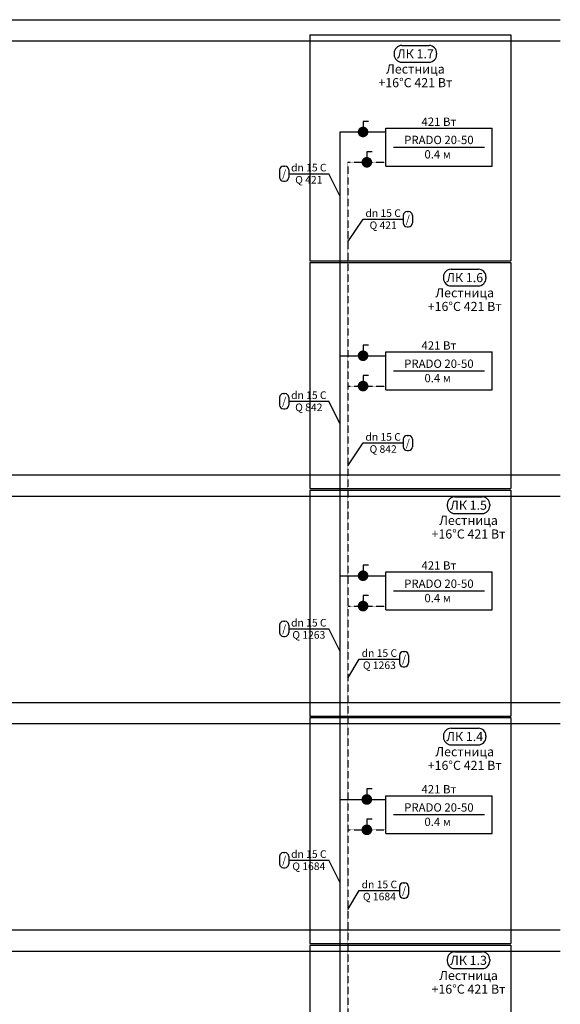
# Model space of a CAD drawing. Units: millimetres. Extents: x -7857224 to 192137, y -804656 to 3541281.
# Drawn here: x -3999333 to -3990782, y 1862712 to 1878289 of the extents above; entities that cross this region are included whole.
import ezdxf
from ezdxf.enums import TextEntityAlignment as Align

# ---------------------------------------------------------------- set-up
doc = ezdxf.new("R2010")
doc.units = ezdxf.units.MM
doc.linetypes.add('DASHED', pattern=[0.75, 0.5, -0.25])
for name, color, linetype in [('ARMATURA', 7, 'Continuous'), ('ETIKETKI_POMECENII', 7, 'Continuous'), ('ETIKETKI_TRUBOPROWODOW', 7, 'Continuous'), ('OTOPITELBNYE_PRIBORY', 7, 'Continuous'), ('PEREKRYTIJ', 7, 'Continuous'), ('POMECENIJ', 8, 'Continuous'), ('TRUBOPROWODY_OBRATNYE', 5, 'DASHED'), ('TRUBOPROWODY_PODAJCIE', 1, 'Continuous')]:
    doc.layers.add(name, color=color, linetype=linetype)
doc.styles.add('0', font='TXT', dxfattribs={"height": 10})

# ---------------------------------------------------------------- blocks, each defined once
blk = doc.blocks.new('ZAWORKULG')
at = {"layer": 'ARMATURA', "linetype": 'Continuous'}
for p, q in [((7, 14), (0, 14)), ((0, 14), (0, 7))]:
    blk.add_line(p, q, dxfattribs=at)
at = {"layer": 'ARMATURA', "linetype": 'Continuous', "const_width": 7}
blk.add_lwpolyline([(-3.5, 0, 1), (3.5, 0, 1)], format="xyb", close=True, dxfattribs=at)

msp = doc.modelspace()

# ---------------------------------------------------------------- linework, layer by layer
at = {"layer": 'ETIKETKI_POMECENII'}
for p, q in [((-3993289.5, 1877880.5), (-3992857.5, 1877880.5)), ((-3993409.5, 1877760.5), (-3993409.5, 1877736.5)), ((-3992737.5, 1877760.5), (-3992737.5, 1877736.5)), ((-3993289.5, 1877616.5), (-3992857.5, 1877616.5)), ((-3992509.5, 1874340.5), (-3992077.5, 1874340.5)), ((-3992629.5, 1874220.5), (-3992629.5, 1874196.5)), ((-3991957.5, 1874220.5), (-3991957.5, 1874196.5)), ((-3992509.5, 1874076.5), (-3992077.5, 1874076.5)), ((-3992449.5, 1870740.5), (-3992017.5, 1870740.5)), ((-3992569.5, 1870620.5), (-3992569.5, 1870596.5)), ((-3991897.5, 1870620.5), (-3991897.5, 1870596.5)), ((-3992449.5, 1870476.5), (-3992017.5, 1870476.5)), ((-3992629.5, 1866960.5), (-3992629.5, 1866936.5)), ((-3992509.5, 1867080.5), (-3992077.5, 1867080.5)), ((-3991957.5, 1866960.5), (-3991957.5, 1866936.5)), ((-3992509.5, 1866816.5), (-3992077.5, 1866816.5)), ((-3992449.5, 1863540.5), (-3992017.5, 1863540.5)), ((-3992569.5, 1863420.5), (-3992569.5, 1863396.5)), ((-3991897.5, 1863420.5), (-3991897.5, 1863396.5)), ((-3992449.5, 1863276.5), (-3992017.5, 1863276.5))]:
    msp.add_line(p, q, dxfattribs=at)
for centre, start, end in [((-3993289.5, 1877760.5), 90, 180), ((-3992857.5, 1877760.5), 0, 90), ((-3993289.5, 1877736.5), 180, 270), ((-3992857.5, 1877736.5), 270, 0), ((-3992509.5, 1874220.5), 90, 180), ((-3992077.5, 1874220.5), 0, 90), ((-3992509.5, 1874196.5), 180, 270), ((-3992077.5, 1874196.5), 270, 0), ((-3992449.5, 1870620.5), 90, 180), ((-3992017.5, 1870620.5), 0, 90), ((-3992449.5, 1870596.5), 180, 270), ((-3992017.5, 1870596.5), 270, 0), ((-3992509.5, 1866960.5), 90, 180), ((-3992077.5, 1866960.5), 0, 90), ((-3992509.5, 1866936.5), 180, 270), ((-3992077.5, 1866936.5), 270, 0), ((-3992449.5, 1863420.5), 90, 180), ((-3992017.5, 1863420.5), 0, 90), ((-3992449.5, 1863396.5), 180, 270), ((-3992017.5, 1863396.5), 270, 0)]:
    msp.add_arc(centre, 120, start, end, dxfattribs=at)
at = {"layer": 'ETIKETKI_TRUBOPROWODOW'}
for p, q in [((-3995221.5, 1875912.5), (-3995221.5, 1875792.5)), ((-3995161.5, 1875972.5), (-3995137.5, 1875972.5)), ((-3995077.5, 1875912.5), (-3995077.5, 1875792.5)), ((-3995077.5, 1875852.5), (-3994441.5, 1875852.5)), ((-3994261.5, 1875492.5), (-3994441.5, 1875852.5)), ((-3995161.5, 1875732.5), (-3995137.5, 1875732.5)), ((-3993205.5, 1875252.5), (-3993181.5, 1875252.5)), ((-3994141.5, 1874772.5), (-3993901.5, 1875132.5)), ((-3993901.5, 1875132.5), (-3993265.5, 1875132.5)), ((-3993265.5, 1875192.5), (-3993265.5, 1875072.5)), ((-3993121.5, 1875192.5), (-3993121.5, 1875072.5)), ((-3993205.5, 1875012.5), (-3993181.5, 1875012.5)), ((-3995221.5, 1872312.5), (-3995221.5, 1872192.5)), ((-3995161.5, 1872372.5), (-3995137.5, 1872372.5)), ((-3995077.5, 1872312.5), (-3995077.5, 1872192.5)), ((-3995077.5, 1872252.5), (-3994441.5, 1872252.5)), ((-3994261.5, 1871892.5), (-3994441.5, 1872252.5)), ((-3995161.5, 1872132.5), (-3995137.5, 1872132.5)), ((-3993265.5, 1871652.5), (-3993265.5, 1871532.5)), ((-3993205.5, 1871712.5), (-3993181.5, 1871712.5)), ((-3993121.5, 1871652.5), (-3993121.5, 1871532.5)), ((-3994141.5, 1871232.5), (-3993901.5, 1871592.5)), ((-3993901.5, 1871592.5), (-3993265.5, 1871592.5)), ((-3993205.5, 1871472.5), (-3993181.5, 1871472.5)), ((-3995221.5, 1868712.5), (-3995221.5, 1868592.5)), ((-3995161.5, 1868772.5), (-3995137.5, 1868772.5)), ((-3995077.5, 1868712.5), (-3995077.5, 1868592.5)), ((-3995161.5, 1868532.5), (-3995137.5, 1868532.5)), ((-3995077.5, 1868652.5), (-3994441.5, 1868652.5)), ((-3994261.5, 1868292.5), (-3994441.5, 1868652.5)), ((-3993325.5, 1868232.5), (-3993325.5, 1868112.5)), ((-3993265.5, 1868292.5), (-3993241.5, 1868292.5)), ((-3993181.5, 1868232.5), (-3993181.5, 1868112.5)), ((-3994141.5, 1867872.5), (-3993961.5, 1868172.5)), ((-3993961.5, 1868172.5), (-3993325.5, 1868172.5)), ((-3993265.5, 1868052.5), (-3993241.5, 1868052.5)), ((-3995161.5, 1865112.5), (-3995137.5, 1865112.5)), ((-3995221.5, 1865052.5), (-3995221.5, 1864932.5)), ((-3995077.5, 1865052.5), (-3995077.5, 1864932.5)), ((-3995077.5, 1864992.5), (-3994441.5, 1864992.5)), ((-3994261.5, 1864632.5), (-3994441.5, 1864992.5)), ((-3995161.5, 1864872.5), (-3995137.5, 1864872.5)), ((-3993265.5, 1864632.5), (-3993241.5, 1864632.5)), ((-3994141.5, 1864212.5), (-3993961.5, 1864512.5)), ((-3993961.5, 1864512.5), (-3993325.5, 1864512.5)), ((-3993325.5, 1864572.5), (-3993325.5, 1864452.5)), ((-3993181.5, 1864572.5), (-3993181.5, 1864452.5)), ((-3993265.5, 1864392.5), (-3993241.5, 1864392.5))]:
    msp.add_line(p, q, dxfattribs=at)
for centre, start, end in [((-3995161.5, 1875912.5), 90, 180), ((-3995137.5, 1875912.5), 0, 90), ((-3995161.5, 1875792.5), 180, 270), ((-3995137.5, 1875792.5), 270, 0), ((-3993205.5, 1875192.5), 90, 180), ((-3993181.5, 1875192.5), 0, 90), ((-3993205.5, 1875072.5), 180, 270), ((-3993181.5, 1875072.5), 270, 0), ((-3995161.5, 1872312.5), 90, 180), ((-3995137.5, 1872312.5), 0, 90), ((-3995161.5, 1872192.5), 180, 270), ((-3995137.5, 1872192.5), 270, 0), ((-3993205.5, 1871652.5), 90, 180), ((-3993181.5, 1871652.5), 0, 90), ((-3993205.5, 1871532.5), 180, 270), ((-3993181.5, 1871532.5), 270, 0), ((-3995161.5, 1868712.5), 90, 180), ((-3995137.5, 1868712.5), 0, 90), ((-3995161.5, 1868592.5), 180, 270), ((-3995137.5, 1868592.5), 270, 0), ((-3993265.5, 1868232.5), 90, 180), ((-3993241.5, 1868232.5), 0, 90), ((-3993265.5, 1868112.5), 180, 270), ((-3993241.5, 1868112.5), 270, 0), ((-3995161.5, 1865052.5), 90, 180), ((-3995137.5, 1865052.5), 0, 90), ((-3995161.5, 1864932.5), 180, 270), ((-3995137.5, 1864932.5), 270, 0), ((-3993265.5, 1864572.5), 90, 180), ((-3993241.5, 1864572.5), 0, 90), ((-3993265.5, 1864452.5), 180, 270), ((-3993241.5, 1864452.5), 270, 0)]:
    msp.add_arc(centre, 60, start, end, dxfattribs=at)
at = {"layer": 'OTOPITELBNYE_PRIBORY'}
for p, q in [((-3993541.5, 1876572.5), (-3991861.5, 1876572.5)), ((-3993541.5, 1875972.5), (-3993541.5, 1876572.5)), ((-3993541.5, 1876572.5), (-3991861.5, 1876572.5)), ((-3993541.5, 1875972.5), (-3993541.5, 1876572.5)), ((-3991861.5, 1875972.5), (-3991861.5, 1876572.5)), ((-3991861.5, 1875972.5), (-3991861.5, 1876572.5)), ((-3993421.5, 1876272.5), (-3991981.5, 1876272.5)), ((-3993541.5, 1875972.5), (-3991861.5, 1875972.5)), ((-3993541.5, 1875972.5), (-3991861.5, 1875972.5)), ((-3993541.5, 1873032.5), (-3991861.5, 1873032.5)), ((-3993541.5, 1872432.5), (-3993541.5, 1873032.5)), ((-3993541.5, 1873032.5), (-3991861.5, 1873032.5)), ((-3993541.5, 1872432.5), (-3993541.5, 1873032.5)), ((-3991861.5, 1872432.5), (-3991861.5, 1873032.5)), ((-3991861.5, 1872432.5), (-3991861.5, 1873032.5)), ((-3993421.5, 1872732.5), (-3991981.5, 1872732.5)), ((-3993541.5, 1872432.5), (-3991861.5, 1872432.5)), ((-3993541.5, 1872432.5), (-3991861.5, 1872432.5)), ((-3993541.5, 1869552.5), (-3991861.5, 1869552.5)), ((-3993541.5, 1868952.5), (-3993541.5, 1869552.5)), ((-3993541.5, 1869552.5), (-3991861.5, 1869552.5)), ((-3993541.5, 1868952.5), (-3993541.5, 1869552.5)), ((-3991861.5, 1868952.5), (-3991861.5, 1869552.5)), ((-3991861.5, 1868952.5), (-3991861.5, 1869552.5)), ((-3993421.5, 1869252.5), (-3991981.5, 1869252.5)), ((-3993541.5, 1868952.5), (-3991861.5, 1868952.5)), ((-3993541.5, 1868952.5), (-3991861.5, 1868952.5)), ((-3993541.5, 1866012.5), (-3991861.5, 1866012.5)), ((-3993541.5, 1865412.5), (-3993541.5, 1866012.5)), ((-3993541.5, 1866012.5), (-3991861.5, 1866012.5)), ((-3993541.5, 1865412.5), (-3993541.5, 1866012.5)), ((-3991861.5, 1865412.5), (-3991861.5, 1866012.5)), ((-3991861.5, 1865412.5), (-3991861.5, 1866012.5)), ((-3993421.5, 1865712.5), (-3991981.5, 1865712.5)), ((-3993541.5, 1865412.5), (-3991861.5, 1865412.5)), ((-3993541.5, 1865412.5), (-3991861.5, 1865412.5))]:
    msp.add_line(p, q, dxfattribs=at)
at = {"layer": 'PEREKRYTIJ'}
for p, q in [((-4367641.5, 1878288.5), (-3990781.5, 1878288.5)), ((-4367641.5, 1877952.5), (-3990781.5, 1877952.5)), ((-4367641.5, 1871088.5), (-3990781.5, 1871088.5)), ((-4367641.5, 1870752.5), (-3990781.5, 1870752.5)), ((-4367641.5, 1867488.5), (-3990781.5, 1867488.5)), ((-4367641.5, 1867152.5), (-3990781.5, 1867152.5)), ((-4367641.5, 1863888.5), (-3990781.5, 1863888.5)), ((-4367641.5, 1863552.5), (-3990781.5, 1863552.5))]:
    msp.add_line(p, q, dxfattribs=at)
at = {"layer": 'POMECENIJ'}
for p, q in [((-3994741.5, 1878048.5), (-3991561.5, 1878048.5)), ((-3994741.5, 1878048.5), (-3994741.5, 1874472.5)), ((-3991561.5, 1878048.5), (-3991561.5, 1874472.5)), ((-3994741.5, 1874472.5), (-3991561.5, 1874472.5)), ((-3994741.5, 1874448.5), (-3991561.5, 1874448.5)), ((-3994741.5, 1874448.5), (-3994741.5, 1870872.5)), ((-3991561.5, 1874448.5), (-3991561.5, 1870872.5)), ((-3994741.5, 1870872.5), (-3991561.5, 1870872.5)), ((-3994741.5, 1870848.5), (-3991561.5, 1870848.5)), ((-3994741.5, 1870848.5), (-3994741.5, 1867272.5)), ((-3991561.5, 1870848.5), (-3991561.5, 1867272.5)), ((-3994741.5, 1867272.5), (-3991561.5, 1867272.5)), ((-3994741.5, 1867248.5), (-3991561.5, 1867248.5)), ((-3994741.5, 1867248.5), (-3994741.5, 1863672.5)), ((-3991561.5, 1867248.5), (-3991561.5, 1863672.5)), ((-3994741.5, 1863672.5), (-3991561.5, 1863672.5)), ((-3994741.5, 1863648.5), (-3991561.5, 1863648.5)), ((-3994741.5, 1863648.5), (-3994741.5, 1860072.5)), ((-3991561.5, 1863648.5), (-3991561.5, 1860072.5))]:
    msp.add_line(p, q, dxfattribs=at)
at = {"layer": 'TRUBOPROWODY_OBRATNYE'}
for p, q in [((-3994141.5, 1876032.5), (-3994141.5, 1872492.5)), ((-3994141.5, 1876032.5), (-3993541.5, 1876032.5)), ((-3994141.5, 1872492.5), (-3993541.5, 1872492.5)), ((-3994141.5, 1872492.5), (-3994141.5, 1869012.5)), ((-3994141.5, 1869012.5), (-3993541.5, 1869012.5)), ((-3994141.5, 1869012.5), (-3994141.5, 1865472.5)), ((-3994141.5, 1865472.5), (-3993541.5, 1865472.5)), ((-3994141.5, 1865472.5), (-3994141.5, 1861932.5))]:
    msp.add_line(p, q, dxfattribs=at)
at = {"layer": 'TRUBOPROWODY_PODAJCIE'}
for p, q in [((-3994261.5, 1872972.5), (-3994261.5, 1876512.5)), ((-3994261.5, 1876512.5), (-3993541.5, 1876512.5)), ((-3994261.5, 1872972.5), (-3993541.5, 1872972.5)), ((-3994261.5, 1869492.5), (-3994261.5, 1872972.5)), ((-3994261.5, 1869492.5), (-3993541.5, 1869492.5)), ((-3994261.5, 1865952.5), (-3994261.5, 1869492.5)), ((-3994261.5, 1865952.5), (-3993541.5, 1865952.5)), ((-3994261.5, 1862412.5), (-3994261.5, 1865952.5))]:
    msp.add_line(p, q, dxfattribs=at)

# ---------------------------------------------------------------- block references
at = {"xscale": 12, "yscale": 12, "zscale": 12}
for p in [(-3993901.5, 1876512.5), (-3993841.5, 1876032.5), (-3993901.5, 1872972.5), (-3993901.5, 1872492.5), (-3993901.5, 1869492.5), (-3993901.5, 1869012.5), (-3993841.5, 1865952.5), (-3993841.5, 1865472.5)]:
    msp.add_blockref('ZAWORKULG', p, dxfattribs=at)

# ---------------------------------------------------------------- texts
at = {"layer": 'ETIKETKI_POMECENII', "style": '0', "oblique": 10}
for s, p in [('ЛК 1.7', (-3993073.5, 1877748.5)), ('Лестница', (-3993073.5, 1877508.5)), ('+16°C 421 Вт', (-3993073.5, 1877292.5)), ('ЛК 1.6', (-3992293.5, 1874208.5)), ('Лестница', (-3992293.5, 1873968.5)), ('+16°C 421 Вт', (-3992293.5, 1873752.5)), ('ЛК 1.5', (-3992233.5, 1870608.5)), ('Лестница', (-3992233.5, 1870368.5)), ('+16°C 421 Вт', (-3992233.5, 1870152.5)), ('ЛК 1.4', (-3992293.5, 1866948.5)), ('Лестница', (-3992293.5, 1866708.5)), ('+16°C 421 Вт', (-3992293.5, 1866492.5)), ('ЛК 1.3', (-3992233.5, 1863408.5)), ('Лестница', (-3992233.5, 1863168.5)), ('+16°C 421 Вт', (-3992233.5, 1862952.5))]:
    msp.add_text(s, height=144, dxfattribs=at).set_placement(p, align=Align.MIDDLE_CENTER)
at = {"layer": 'ETIKETKI_TRUBOPROWODOW', "style": '0', "oblique": 10}
for s, p in [('dn 15 C', (-3994759.5, 1875948.5)), ('/', (-3995149.5, 1875852.5)), ('Q 421', (-3994759.5, 1875756.5)), ('dn 15 C', (-3993583.5, 1875228.5)), ('Q 421', (-3993583.5, 1875036.5)), ('/', (-3993193.5, 1875132.5)), ('dn 15 C', (-3994759.5, 1872348.5)), ('/', (-3995149.5, 1872252.5)), ('Q 842', (-3994759.5, 1872156.5)), ('dn 15 C', (-3993583.5, 1871688.5)), ('/', (-3993193.5, 1871592.5)), ('Q 842', (-3993583.5, 1871496.5)), ('/', (-3995149.5, 1868652.5)), ('dn 15 C', (-3994759.5, 1868748.5)), ('Q 1263', (-3994759.5, 1868556.5)), ('dn 15 C', (-3993643.5, 1868268.5)), ('/', (-3993253.5, 1868172.5)), ('Q 1263', (-3993643.5, 1868076.5)), ('dn 15 C', (-3994759.5, 1865088.5)), ('/', (-3995149.5, 1864992.5)), ('Q 1684', (-3994759.5, 1864896.5)), ('dn 15 C', (-3993643.5, 1864608.5)), ('Q 1684', (-3993643.5, 1864416.5)), ('/', (-3993253.5, 1864512.5))]:
    msp.add_text(s, height=120, dxfattribs=at).set_placement(p, align=Align.MIDDLE_CENTER)
at = {"layer": 'OTOPITELBNYE_PRIBORY', "style": '0', "oblique": 10}
for s, p in [('421 Вт', (-3992701.5, 1876674.5)), ('PRADO 20-50', (-3992701.5, 1876386.5)), ('0.4 м ', (-3992701.5, 1876158.5)), ('421 Вт', (-3992701.5, 1873134.5)), ('PRADO 20-50', (-3992701.5, 1872846.5)), ('0.4 м ', (-3992701.5, 1872618.5)), ('421 Вт', (-3992701.5, 1869654.5)), ('PRADO 20-50', (-3992701.5, 1869366.5)), ('0.4 м ', (-3992701.5, 1869138.5)), ('421 Вт', (-3992701.5, 1866114.5)), ('PRADO 20-50', (-3992701.5, 1865826.5)), ('0.4 м ', (-3992701.5, 1865598.5))]:
    msp.add_text(s, height=132, dxfattribs=at).set_placement(p, align=Align.MIDDLE_CENTER)

doc.saveas('drawing.dxf')
